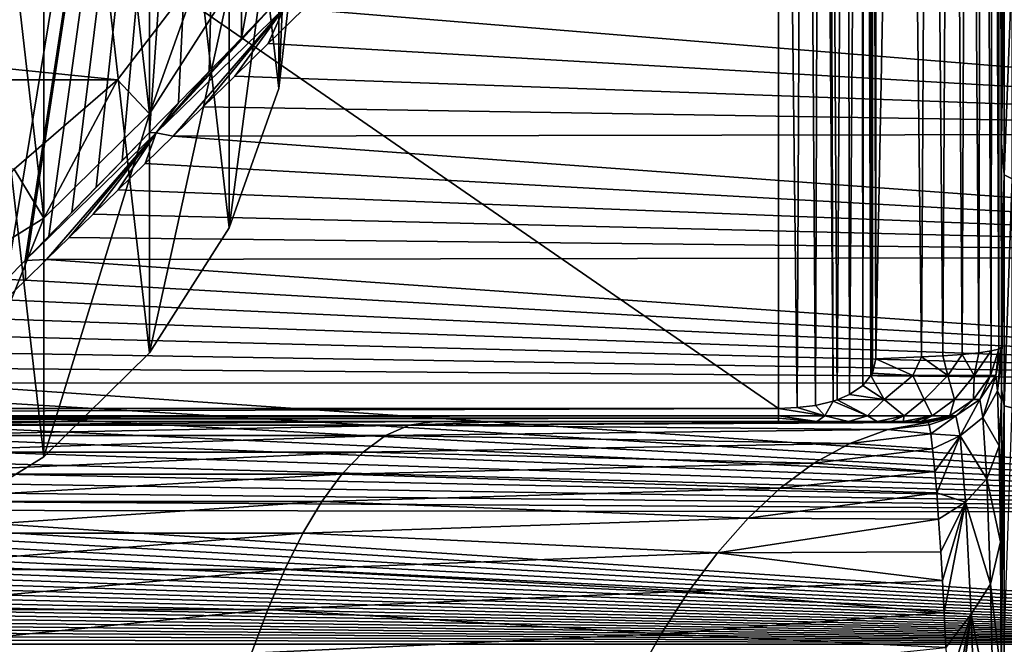
# Model space of a CAD drawing. Units: millimetres. Extents: x -25 to 57, y -4 to 129.
# Drawn here: x 5 to 19, y 90 to 98 of the extents above; entities that cross this region are included whole.
import ezdxf

# ---------------------------------------------------------------- set-up
doc = ezdxf.new("R2010")
doc.units = ezdxf.units.MM
doc.header["$LTSCALE"] = 65.185185
for name, color, linetype in [('12', 7, 'CONTINUOUS'), ('13', 7, 'CONTINUOUS'), ('16', 7, 'CONTINUOUS'), ('17', 7, 'CONTINUOUS'), ('18', 7, 'CONTINUOUS'), ('19', 7, 'CONTINUOUS'), ('2', 7, 'CONTINUOUS'), ('21', 7, 'CONTINUOUS'), ('27', 7, 'CONTINUOUS'), ('28', 7, 'CONTINUOUS'), ('29', 7, 'CONTINUOUS'), ('4', 7, 'CONTINUOUS'), ('6', 7, 'CONTINUOUS'), ('7', 7, 'CONTINUOUS'), ('72', 7, 'CONTINUOUS'), ('73', 7, 'CONTINUOUS'), ('74', 7, 'CONTINUOUS'), ('79', 7, 'CONTINUOUS'), ('80', 7, 'CONTINUOUS')]:
    doc.layers.add(name, color=color, linetype=linetype)

msp = doc.modelspace()

# ---------------------------------------------------------------- linework, layer by layer
at = {"layer": '12', "color": 7, "linetype": 'CONTINUOUS', "true_color": 0xffe664}
for points in [[(18.5, 94, 45.233), (18.5, 94, 103.251), (18.424, 93.618, 103.251), (18.5, 94, 45.233)], [(18.5, 94, 45.233), (18.424, 93.618, 103.251), (18.424, 93.618, 45.233), (18.5, 94, 45.233)], [(18.424, 93.618, 103.251), (18.207, 93.293, 103.251), (18.207, 93.293, 45.233), (18.424, 93.618, 103.251)], [(18.424, 93.618, 45.233), (18.424, 93.618, 103.251), (18.207, 93.293, 45.233), (18.424, 93.618, 45.233)], [(18.207, 93.293, 103.251), (17.883, 93.076, 103.251), (18.207, 93.293, 45.233), (18.207, 93.293, 103.251)], [(18.207, 93.293, 45.233), (17.883, 93.076, 103.251), (17.883, 93.076, 45.233), (18.207, 93.293, 45.233)], [(17.5, 93, 103.251), (17.5, 93, 45.233), (17.883, 93.076, 45.233), (17.5, 93, 103.251)], [(17.883, 93.076, 103.251), (17.5, 93, 103.251), (17.883, 93.076, 45.233), (17.883, 93.076, 103.251)]]:
    msp.add_3dface(points, dxfattribs=at)
at = {"layer": '13', "color": 7, "linetype": 'CONTINUOUS', "true_color": 0xffe664}
for points in [[(18.5, 94, 45.233), (18.424, 93.618, 45.233), (18.445, 93.413, 41.469), (18.5, 94, 45.233)], [(18.5, 93.823, 42.104), (18.5, 94, 45.233), (18.445, 93.413, 41.469), (18.5, 93.823, 42.104)], [(18.5, 93.291, 39.082), (18.5, 93.823, 42.104), (18.445, 93.413, 41.469), (18.5, 93.291, 39.082)], [(18.424, 93.618, 45.233), (18.207, 93.293, 45.233), (18.25, 93.054, 41.329), (18.424, 93.618, 45.233)], [(18.424, 93.618, 45.233), (18.25, 93.054, 41.329), (18.445, 93.413, 41.469), (18.424, 93.618, 45.233)], [(18.445, 93.413, 41.469), (18.25, 93.054, 41.329), (18.467, 92.671, 37.765), (18.445, 93.413, 41.469)], [(18.5, 93.291, 39.082), (18.445, 93.413, 41.469), (18.467, 92.671, 37.765), (18.5, 93.291, 39.082)], [(18.207, 93.293, 45.233), (17.883, 93.076, 45.233), (17.942, 92.804, 41.255), (18.207, 93.293, 45.233)], [(18.207, 93.293, 45.233), (17.942, 92.804, 41.255), (18.25, 93.054, 41.329), (18.207, 93.293, 45.233)], [(18.5, 92.153, 35.531), (18.5, 93.291, 39.082), (18.467, 92.671, 37.765), (18.5, 92.153, 35.531)], [(17.5, 93, 45.233), (17.512, 92.987, 44.375), (17.883, 93.076, 45.233), (17.5, 93, 45.233)], [(17.512, 92.987, 44.375), (17.524, 92.954, 43.638), (17.883, 93.076, 45.233), (17.512, 92.987, 44.375)], [(17.524, 92.954, 43.638), (17.547, 92.831, 42.218), (17.883, 93.076, 45.233), (17.524, 92.954, 43.638)], [(17.883, 93.076, 45.233), (17.547, 92.831, 42.218), (17.942, 92.804, 41.255), (17.883, 93.076, 45.233)], [(18.25, 93.054, 41.329), (17.942, 92.804, 41.255), (18.3, 92.229, 37.502), (18.25, 93.054, 41.329)], [(18.25, 93.054, 41.329), (18.3, 92.229, 37.502), (18.467, 92.671, 37.765), (18.25, 93.054, 41.329)], [(17.547, 92.831, 42.218), (17.573, 92.632, 40.824), (17.942, 92.804, 41.255), (17.547, 92.831, 42.218)], [(17.573, 92.632, 40.824), (17.604, 92.324, 39.313), (17.942, 92.804, 41.255), (17.573, 92.632, 40.824)], [(17.604, 92.324, 39.313), (17.627, 92.039, 38.225), (17.942, 92.804, 41.255), (17.604, 92.324, 39.313)], [(17.942, 92.804, 41.255), (17.627, 92.039, 38.225), (18.013, 91.915, 37.372), (17.942, 92.804, 41.255)], [(17.942, 92.804, 41.255), (18.013, 91.915, 37.372), (18.3, 92.229, 37.502), (17.942, 92.804, 41.255)], [(18.467, 92.671, 37.765), (18.3, 92.229, 37.502), (18.485, 91.379, 34.203), (18.467, 92.671, 37.765)], [(18.5, 92.153, 35.531), (18.467, 92.671, 37.765), (18.485, 91.379, 34.203), (18.5, 92.153, 35.531)], [(18.3, 92.229, 37.502), (18.013, 91.915, 37.372), (18.35, 90.808, 33.842), (18.3, 92.229, 37.502)], [(18.3, 92.229, 37.502), (18.35, 90.808, 33.842), (18.485, 91.379, 34.203), (18.3, 92.229, 37.502)], [(18.5, 90.269, 31.795), (18.5, 92.153, 35.531), (18.485, 91.379, 34.203), (18.5, 90.269, 31.795)], [(17.627, 92.039, 38.225), (17.653, 91.682, 37.085), (18.013, 91.915, 37.372), (17.627, 92.039, 38.225)], [(17.653, 91.682, 37.085), (17.682, 91.243, 35.9), (18.013, 91.915, 37.372), (17.653, 91.682, 37.085)], [(17.682, 91.243, 35.9), (17.705, 90.858, 34.993), (18.013, 91.915, 37.372), (17.682, 91.243, 35.9)], [(17.705, 90.858, 34.993), (17.728, 90.427, 34.081), (18.013, 91.915, 37.372), (17.705, 90.858, 34.993)], [(18.013, 91.915, 37.372), (17.728, 90.427, 34.081), (18.09, 90.406, 33.676), (18.013, 91.915, 37.372)], [(18.013, 91.915, 37.372), (18.09, 90.406, 33.676), (18.35, 90.808, 33.842), (18.013, 91.915, 37.372)], [(18.485, 91.379, 34.203), (18.35, 90.808, 33.842), (18.496, 89.571, 30.861), (18.485, 91.379, 34.203)], [(18.5, 90.269, 31.795), (18.485, 91.379, 34.203), (18.496, 89.571, 30.861), (18.5, 90.269, 31.795)], [(18.35, 90.808, 33.842), (18.09, 90.406, 33.676), (18.395, 88.838, 30.43), (18.35, 90.808, 33.842)], [(18.35, 90.808, 33.842), (18.395, 88.838, 30.43), (18.496, 89.571, 30.861), (18.35, 90.808, 33.842)], [(17.728, 90.427, 34.081), (17.752, 89.955, 33.178), (18.09, 90.406, 33.676), (17.728, 90.427, 34.081)], [(17.752, 89.955, 33.178), (17.775, 89.448, 32.295), (18.09, 90.406, 33.676), (17.752, 89.955, 33.178)], [(17.775, 89.448, 32.295), (17.799, 88.911, 31.437), (18.09, 90.406, 33.676), (17.775, 89.448, 32.295)], [(17.799, 88.911, 31.437), (17.818, 88.43, 30.724), (18.09, 90.406, 33.676), (17.799, 88.911, 31.437)], [(17.818, 88.43, 30.724), (17.821, 88.346, 30.605), (18.09, 90.406, 33.676), (17.818, 88.43, 30.724)], [(18.09, 90.406, 33.676), (17.821, 88.346, 30.605), (18.164, 88.334, 30.247), (18.09, 90.406, 33.676)], [(18.09, 90.406, 33.676), (18.164, 88.334, 30.247), (18.395, 88.838, 30.43), (18.09, 90.406, 33.676)], [(18.5, 87.851, 28.412), (18.5, 90.269, 31.795), (18.496, 89.571, 30.861), (18.5, 87.851, 28.412)]]:
    msp.add_3dface(points, dxfattribs=at)
at = {"layer": '16', "color": 7, "linetype": 'CONTINUOUS', "true_color": 0xffe664}
for points in [[(9.107, 98.547, -16.228), (29.5, 96.881, -16.617), (8.633, 98.084, -16.472), (9.107, 98.547, -16.228)], [(29.5, 98.479, -15.861), (29.5, 96.881, -16.617), (9.107, 98.547, -16.228), (29.5, 98.479, -15.861)], [(8.633, 98.084, -16.472), (29.5, 96.881, -16.617), (8.183, 97.647, -16.689), (8.633, 98.084, -16.472)], [(8.183, 97.647, -16.689), (29.5, 96.881, -16.617), (7.758, 97.232, -16.881), (8.183, 97.647, -16.689)], [(7.758, 97.232, -16.881), (29.5, 96.881, -16.617), (7.355, 96.84, -17.051), (7.758, 97.232, -16.881)], [(29.5, 96.881, -16.617), (29.5, 95.221, -17.21), (7.355, 96.84, -17.051), (29.5, 96.881, -16.617)], [(7.355, 96.84, -17.051), (29.5, 95.221, -17.21), (6.975, 96.469, -17.202), (7.355, 96.84, -17.051)], [(6.975, 96.469, -17.202), (29.5, 95.221, -17.21), (6.615, 96.118, -17.337), (6.975, 96.469, -17.202)], [(6.615, 96.118, -17.337), (29.5, 95.221, -17.21), (6.275, 95.787, -17.456), (6.615, 96.118, -17.337)], [(6.275, 95.787, -17.456), (29.5, 95.221, -17.21), (5.954, 95.474, -17.563), (6.275, 95.787, -17.456)], [(5.954, 95.474, -17.563), (29.5, 95.221, -17.21), (5.651, 95.178, -17.658), (5.954, 95.474, -17.563)], [(5.651, 95.178, -17.658), (29.5, 93.508, -17.64), (5.365, 94.899, -17.742), (5.651, 95.178, -17.658)], [(29.5, 95.221, -17.21), (29.5, 93.508, -17.64), (5.651, 95.178, -17.658), (29.5, 95.221, -17.21)], [(5.365, 94.899, -17.742), (29.5, 93.508, -17.64), (5.094, 94.635, -17.818), (5.365, 94.899, -17.742)], [(5.094, 94.635, -17.818), (29.5, 93.508, -17.64), (4.839, 94.386, -17.886), (5.094, 94.635, -17.818)], [(4.839, 94.386, -17.886), (29.5, 93.508, -17.64), (4.599, 94.151, -17.946), (4.839, 94.386, -17.886)], [(4.599, 94.151, -17.946), (29.5, 93.508, -17.64), (4.371, 93.929, -18), (4.599, 94.151, -17.946)], [(4.371, 93.929, -18), (29.5, 93.508, -17.64), (4.155, 93.718, -18.049), (4.371, 93.929, -18)], [(4.155, 93.718, -18.049), (29.5, 93.508, -17.64), (3.95, 93.518, -18.092), (4.155, 93.718, -18.049)], [(3.95, 93.518, -18.092), (29.5, 91.77, -17.897), (3.756, 93.327, -18.132), (3.95, 93.518, -18.092)], [(29.5, 93.508, -17.64), (29.5, 91.77, -17.897), (3.95, 93.518, -18.092), (29.5, 93.508, -17.64)], [(3.756, 93.327, -18.132), (29.5, 91.77, -17.897), (3.57, 93.145, -18.167), (3.756, 93.327, -18.132)], [(3.57, 93.145, -18.167), (29.5, 91.77, -17.897), (3.391, 92.971, -18.2), (3.57, 93.145, -18.167)], [(3.391, 92.971, -18.2), (29.5, 91.77, -17.897), (3.22, 92.804, -18.229), (3.391, 92.971, -18.2)], [(3.22, 92.804, -18.229), (29.5, 91.77, -17.897), (3.056, 92.642, -18.256), (3.22, 92.804, -18.229)], [(3.056, 92.642, -18.256), (29.5, 91.77, -17.897), (2.898, 92.488, -18.281), (3.056, 92.642, -18.256)], [(2.898, 92.488, -18.281), (29.5, 91.77, -17.897), (2.747, 92.339, -18.303), (2.898, 92.488, -18.281)], [(2.747, 92.339, -18.303), (29.5, 91.77, -17.897), (2.602, 92.197, -18.323), (2.747, 92.339, -18.303)], [(2.602, 92.197, -18.323), (29.5, 91.77, -17.897), (2.464, 92.06, -18.342), (2.602, 92.197, -18.323)], [(2.464, 92.06, -18.342), (29.5, 91.77, -17.897), (2.332, 91.93, -18.358), (2.464, 92.06, -18.342)], [(2.332, 91.93, -18.358), (29.5, 91.77, -17.897), (2.206, 91.805, -18.373), (2.332, 91.93, -18.358)], [(2.085, 91.687, -18.386), (29.5, 90, -17.985), (1.971, 91.573, -18.398), (2.085, 91.687, -18.386)], [(2.206, 91.805, -18.373), (29.5, 90, -17.985), (2.085, 91.687, -18.386), (2.206, 91.805, -18.373)], [(29.5, 91.77, -17.897), (29.5, 90, -17.985), (2.206, 91.805, -18.373), (29.5, 91.77, -17.897)], [(1.971, 91.573, -18.398), (29.5, 90, -17.985), (1.863, 91.465, -18.409), (1.971, 91.573, -18.398)], [(1.863, 91.465, -18.409), (29.5, 90, -17.985), (1.76, 91.363, -18.419), (1.863, 91.465, -18.409)], [(1.76, 91.363, -18.419), (29.5, 90, -17.985), (1.662, 91.265, -18.428), (1.76, 91.363, -18.419)], [(1.57, 91.172, -18.435), (29.5, 90, -17.985), (1.482, 91.083, -18.442), (1.57, 91.172, -18.435)], [(1.662, 91.265, -18.428), (29.5, 90, -17.985), (1.57, 91.172, -18.435), (1.662, 91.265, -18.428)], [(1.482, 91.083, -18.442), (29.5, 90, -17.985), (1.399, 90.999, -18.449), (1.482, 91.083, -18.442)], [(1.321, 90.918, -18.454), (29.5, 90, -17.985), (1.247, 90.842, -18.459), (1.321, 90.918, -18.454)], [(1.399, 90.999, -18.449), (29.5, 90, -17.985), (1.321, 90.918, -18.454), (1.399, 90.999, -18.449)], [(1.177, 90.769, -18.463), (29.5, 90, -17.985), (1.112, 90.699, -18.467), (1.177, 90.769, -18.463)], [(1.247, 90.842, -18.459), (29.5, 90, -17.985), (1.177, 90.769, -18.463), (1.247, 90.842, -18.459)], [(1.05, 90.632, -18.471), (29.5, 90, -17.985), (0.992, 90.568, -18.474), (1.05, 90.632, -18.471)], [(1.112, 90.699, -18.467), (29.5, 90, -17.985), (1.05, 90.632, -18.471), (1.112, 90.699, -18.467)], [(0.938, 90.507, -18.477), (29.5, 90, -17.985), (0.887, 90.447, -18.479), (0.938, 90.507, -18.477)], [(0.992, 90.568, -18.474), (29.5, 90, -17.985), (0.938, 90.507, -18.477), (0.992, 90.568, -18.474)], [(0.839, 90.389, -18.481), (29.5, 90, -17.985), (0.794, 90.33, -18.483), (0.839, 90.389, -18.481)], [(0.887, 90.447, -18.479), (29.5, 90, -17.985), (0.839, 90.389, -18.481), (0.887, 90.447, -18.479)], [(0.755, 90.274, -18.485), (29.5, 90, -17.985), (0.721, 90.221, -18.486), (0.755, 90.274, -18.485)], [(0.794, 90.33, -18.483), (29.5, 90, -17.985), (0.755, 90.274, -18.485), (0.794, 90.33, -18.483)], [(0.672, 90.12, -18.488), (29.5, 90, -17.985), (0.657, 90.064, -18.488), (0.672, 90.12, -18.488)], [(0.694, 90.171, -18.487), (29.5, 90, -17.985), (0.672, 90.12, -18.488), (0.694, 90.171, -18.487)], [(0.721, 90.221, -18.486), (29.5, 90, -17.985), (0.694, 90.171, -18.487), (0.721, 90.221, -18.486)], [(29.5, 90, -17.985), (0.641, 90, -18.489), (0.657, 90.064, -18.488), (29.5, 90, -17.985)]]:
    msp.add_3dface(points, dxfattribs=at)
at = {"layer": '17', "color": 7, "linetype": 'CONTINUOUS', "true_color": 0xffe664}
for points in [[(0.641, 90, -18.489), (29.5, 90, -17.985), (29.5, 88.23, -17.897), (0.641, 90, -18.489)], [(0.641, 90, -18.489), (29.5, 88.23, -17.897), (0.651, 89.974, -18.489), (0.641, 90, -18.489)]]:
    msp.add_3dface(points, dxfattribs=at)
at = {"layer": '18', "color": 7, "linetype": 'CONTINUOUS', "true_color": 0xffe664}
for points in [[(8.272, 98.158, -16.548), (8.732, 98.632, -16.309), (7.125, 96.884, -17.078), (8.272, 98.158, -16.548)], [(8.732, 98.632, -16.309), (8.849, 98.562, -16.268), (7.125, 96.884, -17.078), (8.732, 98.632, -16.309)], [(8.849, 98.562, -16.268), (7.355, 96.84, -17.051), (7.125, 96.884, -17.078), (8.849, 98.562, -16.268)], [(7.758, 97.232, -16.881), (7.355, 96.84, -17.051), (8.849, 98.562, -16.268), (7.758, 97.232, -16.881)], [(8.183, 97.647, -16.689), (7.758, 97.232, -16.881), (8.849, 98.562, -16.268), (8.183, 97.647, -16.689)], [(8.633, 98.084, -16.472), (8.183, 97.647, -16.689), (8.849, 98.562, -16.268), (8.633, 98.084, -16.472)], [(9.107, 98.547, -16.228), (8.633, 98.084, -16.472), (8.849, 98.562, -16.268), (9.107, 98.547, -16.228)], [(7.836, 97.71, -16.759), (8.272, 98.158, -16.548), (7.125, 96.884, -17.078), (7.836, 97.71, -16.759)], [(7.424, 97.286, -16.945), (7.836, 97.71, -16.759), (7.125, 96.884, -17.078), (7.424, 97.286, -16.945)], [(7.034, 96.886, -17.111), (7.424, 97.286, -16.945), (7.125, 96.884, -17.078), (7.034, 96.886, -17.111)], [(5.362, 95.166, -17.706), (6.666, 96.508, -17.257), (7.034, 96.886, -17.111), (5.362, 95.166, -17.706)], [(5.362, 95.166, -17.706), (7.034, 96.886, -17.111), (7.125, 96.884, -17.078), (5.362, 95.166, -17.706)], [(5.651, 95.178, -17.658), (5.362, 95.166, -17.706), (7.125, 96.884, -17.078), (5.651, 95.178, -17.658)], [(5.954, 95.474, -17.563), (5.651, 95.178, -17.658), (7.125, 96.884, -17.078), (5.954, 95.474, -17.563)], [(6.275, 95.787, -17.456), (5.954, 95.474, -17.563), (7.125, 96.884, -17.078), (6.275, 95.787, -17.456)], [(6.615, 96.118, -17.337), (6.275, 95.787, -17.456), (7.125, 96.884, -17.078), (6.615, 96.118, -17.337)], [(6.975, 96.469, -17.202), (6.615, 96.118, -17.337), (7.125, 96.884, -17.078), (6.975, 96.469, -17.202)], [(7.355, 96.84, -17.051), (6.975, 96.469, -17.202), (7.125, 96.884, -17.078), (7.355, 96.84, -17.051)], [(5.362, 95.166, -17.706), (6.318, 96.15, -17.388), (6.666, 96.508, -17.257), (5.362, 95.166, -17.706)], [(5.362, 95.166, -17.706), (5.99, 95.812, -17.503), (6.318, 96.15, -17.388), (5.362, 95.166, -17.706)], [(5.362, 95.166, -17.706), (5.681, 95.494, -17.606), (5.99, 95.812, -17.503), (5.362, 95.166, -17.706)], [(5.362, 95.166, -17.706), (5.389, 95.193, -17.698), (5.681, 95.494, -17.606), (5.362, 95.166, -17.706)], [(5.113, 94.91, -17.779), (5.362, 95.166, -17.706), (5.365, 94.899, -17.742), (5.113, 94.91, -17.779)], [(5.362, 95.166, -17.706), (5.651, 95.178, -17.658), (5.365, 94.899, -17.742), (5.362, 95.166, -17.706)], [(5.113, 94.91, -17.779), (5.365, 94.899, -17.742), (5.094, 94.635, -17.818), (5.113, 94.91, -17.779)]]:
    msp.add_3dface(points, dxfattribs=at)
at = {"layer": '19', "color": 7, "linetype": 'CONTINUOUS', "true_color": 0xffe664}
for points in [[(18.5, 99.833, 15.868), (18.5, 98.326, 16.709), (18.537, 99.24, 16.004), (18.5, 99.833, 15.868)], [(18.5, 98.326, 16.709), (18.5, 96.748, 17.406), (18.537, 99.24, 16.004), (18.5, 98.326, 16.709)], [(18.5, 96.748, 17.406), (18.537, 96.32, 17.365), (18.537, 99.24, 16.004), (18.5, 96.748, 17.406)], [(18.537, 96.32, 17.365), (18.643, 99.159, 15.864), (18.537, 99.24, 16.004), (18.537, 96.32, 17.365)], [(18.643, 96.265, 17.213), (18.643, 99.159, 15.864), (18.537, 96.32, 17.365), (18.643, 96.265, 17.213)], [(18.5, 96.748, 17.406), (18.5, 95.112, 17.955), (18.537, 96.32, 17.365), (18.5, 96.748, 17.406)], [(18.5, 95.112, 17.955), (18.5, 93.432, 18.35), (18.537, 96.32, 17.365), (18.5, 95.112, 17.955)], [(18.5, 93.432, 18.35), (18.537, 93.209, 18.199), (18.537, 96.32, 17.365), (18.5, 93.432, 18.35)], [(18.537, 93.209, 18.199), (18.643, 96.265, 17.213), (18.537, 96.32, 17.365), (18.537, 93.209, 18.199)], [(18.643, 93.181, 18.04), (18.643, 96.265, 17.213), (18.537, 93.209, 18.199), (18.643, 93.181, 18.04)], [(18.5, 93.432, 18.35), (18.5, 91.724, 18.589), (18.537, 93.209, 18.199), (18.5, 93.432, 18.35)], [(18.5, 91.724, 18.589), (18.5, 90, 18.668), (18.537, 93.209, 18.199), (18.5, 91.724, 18.589)], [(18.5, 90, 18.668), (18.537, 90, 18.479), (18.537, 93.209, 18.199), (18.5, 90, 18.668)], [(18.537, 90, 18.479), (18.643, 93.181, 18.04), (18.537, 93.209, 18.199), (18.537, 90, 18.479)], [(18.5, 90, 18.668), (18.5, 88.276, 18.589), (18.537, 90, 18.479), (18.5, 90, 18.668)], [(18.5, 88.276, 18.589), (18.537, 86.791, 18.199), (18.537, 90, 18.479), (18.5, 88.276, 18.589)]]:
    msp.add_3dface(points, dxfattribs=at)
at = {"layer": '2', "color": 7, "linetype": 'CONTINUOUS', "true_color": 0xffe664}
for points in [[(8.246, 114, -16.561), (5.113, 94.91, -17.779), (5.063, 114, -17.794), (8.246, 114, -16.561)], [(5.362, 95.166, -17.706), (5.113, 94.91, -17.779), (8.246, 114, -16.561), (5.362, 95.166, -17.706)], [(5.389, 95.193, -17.698), (5.362, 95.166, -17.706), (8.246, 114, -16.561), (5.389, 95.193, -17.698)], [(5.681, 95.494, -17.606), (5.389, 95.193, -17.698), (8.246, 114, -16.561), (5.681, 95.494, -17.606)], [(5.99, 95.812, -17.503), (5.681, 95.494, -17.606), (8.246, 114, -16.561), (5.99, 95.812, -17.503)], [(6.318, 96.15, -17.388), (5.99, 95.812, -17.503), (8.246, 114, -16.561), (6.318, 96.15, -17.388)], [(6.666, 96.508, -17.257), (6.318, 96.15, -17.388), (8.246, 114, -16.561), (6.666, 96.508, -17.257)], [(7.034, 96.886, -17.111), (6.666, 96.508, -17.257), (8.246, 114, -16.561), (7.034, 96.886, -17.111)], [(7.424, 97.286, -16.945), (7.034, 96.886, -17.111), (8.246, 114, -16.561), (7.424, 97.286, -16.945)], [(7.836, 97.71, -16.759), (7.424, 97.286, -16.945), (8.246, 114, -16.561), (7.836, 97.71, -16.759)], [(8.272, 98.158, -16.548), (7.836, 97.71, -16.759), (8.246, 114, -16.561), (8.272, 98.158, -16.548)], [(11.149, 114, -14.763), (8.272, 98.158, -16.548), (8.246, 114, -16.561), (11.149, 114, -14.763)], [(8.732, 98.632, -16.309), (8.272, 98.158, -16.548), (11.149, 114, -14.763), (8.732, 98.632, -16.309)]]:
    msp.add_3dface(points, dxfattribs=at)
at = {"layer": '21', "color": 7, "linetype": 'CONTINUOUS', "true_color": 0xffe664}
for points in [[(18.376, 113.95, 107.637), (18.237, 113.929, 108.011), (18.362, 93.948, 104.155), (18.376, 113.95, 107.637)], [(18.465, 93.974, 103.708), (18.376, 113.95, 107.637), (18.362, 93.948, 104.155), (18.465, 93.974, 103.708)], [(18.467, 113.974, 107.224), (18.376, 113.95, 107.637), (18.465, 93.974, 103.708), (18.467, 113.974, 107.224)], [(18.5, 94, 103.251), (18.467, 113.974, 107.224), (18.465, 93.974, 103.708), (18.5, 94, 103.251)], [(18.5, 94, 103.251), (18.5, 114, 106.777), (18.467, 113.974, 107.224), (18.5, 94, 103.251)], [(17.195, 113.856, 109.265), (16.808, 113.844, 109.491), (16.808, 93.844, 105.965), (17.195, 113.856, 109.265)], [(17.421, 93.867, 105.567), (17.195, 113.856, 109.265), (16.808, 93.844, 105.965), (17.421, 93.867, 105.567)], [(17.534, 113.872, 108.994), (17.195, 113.856, 109.265), (17.421, 93.867, 105.567), (17.534, 113.872, 108.994)], [(17.708, 93.882, 105.292), (17.534, 113.872, 108.994), (17.421, 93.867, 105.567), (17.708, 93.882, 105.292)], [(17.821, 113.89, 108.688), (17.534, 113.872, 108.994), (17.708, 93.882, 105.292), (17.821, 113.89, 108.688)], [(17.971, 93.901, 104.961), (17.821, 113.89, 108.688), (17.708, 93.882, 105.292), (17.971, 93.901, 104.961)], [(18.053, 113.909, 108.361), (17.821, 113.89, 108.688), (17.971, 93.901, 104.961), (18.053, 113.909, 108.361)], [(18.194, 93.924, 104.578), (18.053, 113.909, 108.361), (17.971, 93.901, 104.961), (18.194, 93.924, 104.578)], [(18.237, 113.929, 108.011), (18.053, 113.909, 108.361), (18.194, 93.924, 104.578), (18.237, 113.929, 108.011)], [(18.362, 93.948, 104.155), (18.237, 113.929, 108.011), (18.194, 93.924, 104.578), (18.362, 93.948, 104.155)]]:
    msp.add_3dface(points, dxfattribs=at)
at = {"layer": '27', "color": 7, "linetype": 'CONTINUOUS', "true_color": 0xffe664}
for points in [[(-15.5, 93.175, 105.847), (-15.5, 93.076, 105.664), (15.5, 93.175, 105.847), (-15.5, 93.175, 105.847)], [(15.5, 93.175, 105.847), (-15.5, 93.076, 105.664), (15.5, 93.076, 105.664), (15.5, 93.175, 105.847)], [(-15.5, 93.076, 105.664), (-15.5, 93.045, 105.578), (15.5, 93.076, 105.664), (-15.5, 93.076, 105.664)], [(15.5, 93.076, 105.664), (-15.5, 93.045, 105.578), (15.5, 93.045, 105.578), (15.5, 93.076, 105.664)], [(-15.5, 93, 105.282), (15.5, 93, 105.282), (15.5, 93.045, 105.578), (-15.5, 93, 105.282)], [(-15.5, 93.045, 105.578), (-15.5, 93, 105.282), (15.5, 93.045, 105.578), (-15.5, 93.045, 105.578)]]:
    msp.add_3dface(points, dxfattribs=at)
at = {"layer": '28', "color": 7, "linetype": 'CONTINUOUS', "true_color": 0xffe664}
for points in [[(18.362, 93.948, 104.155), (18.194, 93.924, 104.578), (18.131, 93.618, 104.539), (18.362, 93.948, 104.155)], [(18.35, 93.618, 103.911), (18.362, 93.948, 104.155), (18.131, 93.618, 104.539), (18.35, 93.618, 103.911)], [(18.424, 93.618, 103.251), (18.465, 93.974, 103.708), (18.35, 93.618, 103.911), (18.424, 93.618, 103.251)], [(18.465, 93.974, 103.708), (18.362, 93.948, 104.155), (18.35, 93.618, 103.911), (18.465, 93.974, 103.708)], [(18.424, 93.618, 103.251), (18.5, 94, 103.251), (18.465, 93.974, 103.708), (18.424, 93.618, 103.251)], [(17.306, 93.618, 105.575), (16.808, 93.844, 105.965), (16.762, 93.651, 105.931), (17.306, 93.618, 105.575)], [(17.421, 93.867, 105.567), (16.808, 93.844, 105.965), (17.306, 93.618, 105.575), (17.421, 93.867, 105.567)], [(17.778, 93.618, 105.104), (17.421, 93.867, 105.567), (17.306, 93.618, 105.575), (17.778, 93.618, 105.104)], [(17.708, 93.882, 105.292), (17.421, 93.867, 105.567), (17.778, 93.618, 105.104), (17.708, 93.882, 105.292)], [(17.971, 93.901, 104.961), (17.708, 93.882, 105.292), (17.778, 93.618, 105.104), (17.971, 93.901, 104.961)], [(18.131, 93.618, 104.539), (17.971, 93.901, 104.961), (17.778, 93.618, 105.104), (18.131, 93.618, 104.539)], [(18.194, 93.924, 104.578), (17.971, 93.901, 104.961), (18.131, 93.618, 104.539), (18.194, 93.924, 104.578)], [(16.743, 93.617, 105.925), (16.634, 93.485, 105.902), (16.92, 93.293, 105.582), (16.743, 93.617, 105.925)], [(16.743, 93.617, 105.925), (17.306, 93.618, 105.575), (16.762, 93.651, 105.931), (16.743, 93.617, 105.925)], [(17.306, 93.618, 105.575), (16.743, 93.617, 105.925), (16.92, 93.293, 105.582), (17.306, 93.618, 105.575)], [(17.458, 93.293, 105.142), (17.306, 93.618, 105.575), (16.92, 93.293, 105.582), (17.458, 93.293, 105.142)], [(17.778, 93.618, 105.104), (17.306, 93.618, 105.575), (17.458, 93.293, 105.142), (17.778, 93.618, 105.104)], [(17.866, 93.293, 104.582), (17.778, 93.618, 105.104), (17.458, 93.293, 105.142), (17.866, 93.293, 104.582)], [(18.131, 93.618, 104.539), (17.778, 93.618, 105.104), (17.866, 93.293, 104.582), (18.131, 93.618, 104.539)], [(18.121, 93.293, 103.938), (18.131, 93.618, 104.539), (17.866, 93.293, 104.582), (18.121, 93.293, 103.938)], [(18.207, 93.293, 103.251), (18.35, 93.618, 103.911), (18.121, 93.293, 103.938), (18.207, 93.293, 103.251)], [(18.35, 93.618, 103.911), (18.131, 93.618, 104.539), (18.121, 93.293, 103.938), (18.35, 93.618, 103.911)], [(18.207, 93.293, 103.251), (18.424, 93.618, 103.251), (18.35, 93.618, 103.911), (18.207, 93.293, 103.251)], [(16.92, 93.293, 105.582), (16.634, 93.485, 105.902), (16.452, 93.36, 105.88), (16.92, 93.293, 105.582)], [(16.121, 93.076, 105.581), (16.234, 93.272, 105.864), (15.997, 93.216, 105.854), (16.121, 93.076, 105.581)], [(16.698, 93.076, 105.337), (16.234, 93.272, 105.864), (16.121, 93.076, 105.581), (16.698, 93.076, 105.337)], [(16.29, 93.291, 105.867), (16.234, 93.272, 105.864), (16.698, 93.076, 105.337), (16.29, 93.291, 105.867)], [(16.29, 93.291, 105.867), (16.92, 93.293, 105.582), (16.452, 93.36, 105.88), (16.29, 93.291, 105.867)], [(16.92, 93.293, 105.582), (16.29, 93.291, 105.867), (16.698, 93.076, 105.337), (16.92, 93.293, 105.582)], [(17.191, 93.076, 104.951), (16.92, 93.293, 105.582), (16.698, 93.076, 105.337), (17.191, 93.076, 104.951)], [(17.458, 93.293, 105.142), (16.92, 93.293, 105.582), (17.191, 93.076, 104.951), (17.458, 93.293, 105.142)], [(17.567, 93.076, 104.451), (17.458, 93.293, 105.142), (17.191, 93.076, 104.951), (17.567, 93.076, 104.451)], [(17.866, 93.293, 104.582), (17.458, 93.293, 105.142), (17.567, 93.076, 104.451), (17.866, 93.293, 104.582)], [(17.803, 93.076, 103.871), (17.866, 93.293, 104.582), (17.567, 93.076, 104.451), (17.803, 93.076, 103.871)], [(17.883, 93.076, 103.251), (18.121, 93.293, 103.938), (17.803, 93.076, 103.871), (17.883, 93.076, 103.251)], [(18.121, 93.293, 103.938), (17.866, 93.293, 104.582), (17.803, 93.076, 103.871), (18.121, 93.293, 103.938)], [(17.883, 93.076, 103.251), (18.207, 93.293, 103.251), (18.121, 93.293, 103.938), (17.883, 93.076, 103.251)], [(15.5, 93.175, 105.847), (16.121, 93.076, 105.581), (15.75, 93.185, 105.849), (15.5, 93.175, 105.847)], [(15.5, 93.175, 105.847), (15.5, 93.076, 105.664), (16.121, 93.076, 105.581), (15.5, 93.175, 105.847)], [(15.75, 93.185, 105.849), (16.121, 93.076, 105.581), (15.997, 93.216, 105.854), (15.75, 93.185, 105.849)], [(16.014, 93, 105.214), (15.5, 93.076, 105.664), (15.5, 93.045, 105.578), (16.014, 93, 105.214)], [(15.5, 93.076, 105.664), (16.014, 93, 105.214), (16.121, 93.076, 105.581), (15.5, 93.076, 105.664)], [(15.5, 93, 105.282), (16.014, 93, 105.214), (15.5, 93.045, 105.578), (15.5, 93, 105.282)], [(16.014, 93, 105.214), (16.441, 93, 105.043), (16.121, 93.076, 105.581), (16.014, 93, 105.214)], [(16.441, 93, 105.043), (16.698, 93.076, 105.337), (16.121, 93.076, 105.581), (16.441, 93, 105.043)], [(16.441, 93, 105.043), (16.827, 93, 104.771), (16.698, 93.076, 105.337), (16.441, 93, 105.043)], [(16.827, 93, 104.771), (17.191, 93.076, 104.951), (16.698, 93.076, 105.337), (16.827, 93, 104.771)], [(16.827, 93, 104.771), (17.009, 93, 104.583), (17.191, 93.076, 104.951), (16.827, 93, 104.771)], [(17.009, 93, 104.583), (17.174, 93, 104.363), (17.191, 93.076, 104.951), (17.009, 93, 104.583)], [(17.174, 93, 104.363), (17.311, 93, 104.11), (17.567, 93.076, 104.451), (17.174, 93, 104.363)], [(17.174, 93, 104.363), (17.567, 93.076, 104.451), (17.191, 93.076, 104.951), (17.174, 93, 104.363)], [(17.311, 93, 104.11), (17.416, 93, 103.835), (17.567, 93.076, 104.451), (17.311, 93, 104.11)], [(17.416, 93, 103.835), (17.477, 93, 103.55), (17.803, 93.076, 103.871), (17.416, 93, 103.835)], [(17.416, 93, 103.835), (17.803, 93.076, 103.871), (17.567, 93.076, 104.451), (17.416, 93, 103.835)], [(17.477, 93, 103.55), (17.5, 93, 103.251), (17.803, 93.076, 103.871), (17.477, 93, 103.55)], [(17.5, 93, 103.251), (17.883, 93.076, 103.251), (17.803, 93.076, 103.871), (17.5, 93, 103.251)]]:
    msp.add_3dface(points, dxfattribs=at)
at = {"layer": '29', "color": 7, "linetype": 'CONTINUOUS', "true_color": 0xffe664}
for points in [[(15.5, 114.582, 109.622), (-15.5, 114.582, 109.622), (15.5, 93.175, 105.847), (15.5, 114.582, 109.622)], [(-15.5, 114.582, 109.622), (-15.5, 93.175, 105.847), (15.5, 93.175, 105.847), (-15.5, 114.582, 109.622)], [(15.85, 114.556, 109.617), (15.5, 114.582, 109.622), (15.75, 93.185, 105.849), (15.85, 114.556, 109.617)], [(15.5, 114.582, 109.622), (15.5, 93.175, 105.847), (15.75, 93.185, 105.849), (15.5, 114.582, 109.622)], [(15.85, 114.556, 109.617), (15.75, 93.185, 105.849), (15.997, 93.216, 105.854), (15.85, 114.556, 109.617)], [(16.067, 114.512, 109.609), (15.85, 114.556, 109.617), (15.997, 93.216, 105.854), (16.067, 114.512, 109.609)], [(16.234, 93.272, 105.864), (16.067, 114.512, 109.609), (15.997, 93.216, 105.854), (16.234, 93.272, 105.864)], [(16.159, 114.486, 109.605), (16.067, 114.512, 109.609), (16.234, 93.272, 105.864), (16.159, 114.486, 109.605)], [(16.416, 114.378, 109.586), (16.159, 114.486, 109.605), (16.29, 93.291, 105.867), (16.416, 114.378, 109.586)], [(16.29, 93.291, 105.867), (16.159, 114.486, 109.605), (16.234, 93.272, 105.864), (16.29, 93.291, 105.867)], [(16.416, 114.378, 109.586), (16.29, 93.291, 105.867), (16.452, 93.36, 105.88), (16.416, 114.378, 109.586)], [(16.617, 114.234, 109.56), (16.416, 114.378, 109.586), (16.452, 93.36, 105.88), (16.617, 114.234, 109.56)], [(16.634, 93.485, 105.902), (16.617, 114.234, 109.56), (16.452, 93.36, 105.88), (16.634, 93.485, 105.902)], [(16.661, 114.189, 109.552), (16.617, 114.234, 109.56), (16.634, 93.485, 105.902), (16.661, 114.189, 109.552)], [(16.743, 93.617, 105.925), (16.661, 114.189, 109.552), (16.634, 93.485, 105.902), (16.743, 93.617, 105.925)], [(16.756, 114.053, 109.528), (16.661, 114.189, 109.552), (16.743, 93.617, 105.925), (16.756, 114.053, 109.528)], [(16.756, 114.053, 109.528), (16.743, 93.617, 105.925), (16.762, 93.651, 105.931), (16.756, 114.053, 109.528)], [(16.808, 93.844, 105.965), (16.808, 113.844, 109.491), (16.756, 114.053, 109.528), (16.808, 93.844, 105.965)], [(16.808, 93.844, 105.965), (16.756, 114.053, 109.528), (16.762, 93.651, 105.931), (16.808, 93.844, 105.965)]]:
    msp.add_3dface(points, dxfattribs=at)
at = {"layer": '4', "color": 7, "linetype": 'CONTINUOUS', "true_color": 0xffe664}
for points in [[(-17.433, 93, 103.774), (-17.5, 93, 103.251), (17.477, 93, 103.55), (-17.433, 93, 103.774)], [(17.477, 93, 103.55), (-17.5, 93, 103.251), (17.5, 93, 103.251), (17.477, 93, 103.55)], [(17.5, 93, 103.251), (-17.5, 93, 103.251), (-17.5, 93, 45.233), (17.5, 93, 103.251)], [(-11.819, 93, 47.038), (17.5, 93, 103.251), (-17.5, 93, 45.233), (-11.819, 93, 47.038)], [(-17.263, 93, 104.21), (-17.433, 93, 103.774), (17.311, 93, 104.11), (-17.263, 93, 104.21)], [(17.311, 93, 104.11), (-17.433, 93, 103.774), (17.416, 93, 103.835), (17.311, 93, 104.11)], [(17.416, 93, 103.835), (-17.433, 93, 103.774), (17.477, 93, 103.55), (17.416, 93, 103.835)], [(-16.991, 93, 104.604), (-17.263, 93, 104.21), (17.009, 93, 104.583), (-16.991, 93, 104.604)], [(17.009, 93, 104.583), (-17.263, 93, 104.21), (17.174, 93, 104.363), (17.009, 93, 104.583)], [(17.174, 93, 104.363), (-17.263, 93, 104.21), (17.311, 93, 104.11), (17.174, 93, 104.363)], [(-16.804, 93, 104.79), (-16.991, 93, 104.604), (16.827, 93, 104.771), (-16.804, 93, 104.79)], [(16.827, 93, 104.771), (-16.991, 93, 104.604), (17.009, 93, 104.583), (16.827, 93, 104.771)], [(-16.586, 93, 104.956), (-16.804, 93, 104.79), (16.441, 93, 105.043), (-16.586, 93, 104.956)], [(16.441, 93, 105.043), (-16.804, 93, 104.79), (16.827, 93, 104.771), (16.441, 93, 105.043)], [(-16.337, 93, 105.094), (-16.586, 93, 104.956), (16.441, 93, 105.043), (-16.337, 93, 105.094)], [(-16.068, 93, 105.198), (-16.337, 93, 105.094), (16.014, 93, 105.214), (-16.068, 93, 105.198)], [(16.014, 93, 105.214), (-16.337, 93, 105.094), (16.441, 93, 105.043), (16.014, 93, 105.214)], [(-15.79, 93, 105.26), (-16.068, 93, 105.198), (16.014, 93, 105.214), (-15.79, 93, 105.26)], [(-15.5, 93, 105.282), (-15.79, 93, 105.26), (15.5, 93, 105.282), (-15.5, 93, 105.282)], [(15.5, 93, 105.282), (-15.79, 93, 105.26), (16.014, 93, 105.214), (15.5, 93, 105.282)], [(-10.737, 93, 47.296), (17.5, 93, 103.251), (-11.819, 93, 47.038), (-10.737, 93, 47.296)], [(-5.954, 93, 48.133), (17.5, 93, 103.251), (-10.737, 93, 47.296), (-5.954, 93, 48.133)], [(-3.56, 93, 48.369), (17.5, 93, 103.251), (-5.954, 93, 48.133), (-3.56, 93, 48.369)], [(0.002, 93, 48.5), (17.5, 93, 103.251), (-3.56, 93, 48.369), (0.002, 93, 48.5)], [(3.698, 93, 48.359), (17.5, 93, 103.251), (0.002, 93, 48.5), (3.698, 93, 48.359)], [(5.957, 93, 48.133), (17.5, 93, 103.251), (3.698, 93, 48.359), (5.957, 93, 48.133)], [(10.872, 93, 47.266), (17.5, 93, 103.251), (5.957, 93, 48.133), (10.872, 93, 47.266)], [(11.821, 93, 47.037), (17.5, 93, 103.251), (10.872, 93, 47.266), (11.821, 93, 47.037)], [(17.5, 93, 45.233), (17.5, 93, 103.251), (11.821, 93, 47.037), (17.5, 93, 45.233)]]:
    msp.add_3dface(points, dxfattribs=at)
at = {"layer": '6', "color": 7, "linetype": 'CONTINUOUS', "true_color": 0xffe664}
for points in [[(18.5, 93.823, 42.104), (18.5, 93.291, 39.082), (18.5, 114, 106.777), (18.5, 93.823, 42.104)], [(18.5, 114, 106.777), (18.5, 93.291, 39.082), (18.5, 90, 18.668), (18.5, 114, 106.777)], [(18.5, 94, 45.233), (18.5, 93.823, 42.104), (18.5, 114, 106.777), (18.5, 94, 45.233)], [(18.5, 94, 103.251), (18.5, 94, 45.233), (18.5, 114, 106.777), (18.5, 94, 103.251)], [(18.5, 99.833, 15.868), (18.5, 114, 106.777), (18.5, 98.326, 16.709), (18.5, 99.833, 15.868)], [(18.5, 98.326, 16.709), (18.5, 114, 106.777), (18.5, 96.748, 17.406), (18.5, 98.326, 16.709)], [(18.5, 96.748, 17.406), (18.5, 114, 106.777), (18.5, 95.112, 17.955), (18.5, 96.748, 17.406)], [(18.5, 95.112, 17.955), (18.5, 114, 106.777), (18.5, 93.432, 18.35), (18.5, 95.112, 17.955)], [(18.5, 93.432, 18.35), (18.5, 114, 106.777), (18.5, 91.724, 18.589), (18.5, 93.432, 18.35)], [(18.5, 91.724, 18.589), (18.5, 114, 106.777), (18.5, 90, 18.668), (18.5, 91.724, 18.589)], [(18.5, 93.291, 39.082), (18.5, 92.153, 35.531), (18.5, 90, 18.668), (18.5, 93.291, 39.082)], [(18.5, 92.153, 35.531), (18.5, 90.269, 31.795), (18.5, 90, 18.668), (18.5, 92.153, 35.531)], [(18.5, 90.269, 31.795), (18.5, 87.851, 28.412), (18.5, 90, 18.668), (18.5, 90.269, 31.795)]]:
    msp.add_3dface(points, dxfattribs=at)
at = {"layer": '7', "color": 7, "linetype": 'CONTINUOUS', "true_color": 0xffe664}
for points in [[(3.581, 92.951, 46.845), (3.472, 92.81, 45.423), (10.53, 92.951, 45.787), (3.581, 92.951, 46.845)], [(10.53, 92.951, 45.787), (3.472, 92.81, 45.423), (10.21, 92.81, 44.397), (10.53, 92.951, 45.787)], [(10.872, 93, 47.266), (5.957, 93, 48.133), (3.581, 92.951, 46.845), (10.872, 93, 47.266)], [(10.872, 93, 47.266), (3.581, 92.951, 46.845), (10.53, 92.951, 45.787), (10.872, 93, 47.266)], [(5.957, 93, 48.133), (3.698, 93, 48.359), (3.581, 92.951, 46.845), (5.957, 93, 48.133)], [(10.53, 92.951, 45.787), (10.21, 92.81, 44.397), (16.969, 92.889, 43.01), (10.53, 92.951, 45.787)], [(16.969, 92.889, 43.01), (10.21, 92.81, 44.397), (16.458, 92.703, 41.715), (16.969, 92.889, 43.01)], [(17.5, 93, 45.233), (11.821, 93, 47.037), (10.53, 92.951, 45.787), (17.5, 93, 45.233)], [(17.5, 93, 45.233), (10.53, 92.951, 45.787), (17.512, 92.987, 44.375), (17.5, 93, 45.233)], [(11.821, 93, 47.037), (10.872, 93, 47.266), (10.53, 92.951, 45.787), (11.821, 93, 47.037)], [(17.512, 92.987, 44.375), (10.53, 92.951, 45.787), (16.969, 92.889, 43.01), (17.512, 92.987, 44.375)], [(16.969, 92.889, 43.01), (16.458, 92.703, 41.715), (17.547, 92.831, 42.218), (16.969, 92.889, 43.01)], [(17.512, 92.987, 44.375), (16.969, 92.889, 43.01), (17.524, 92.954, 43.638), (17.512, 92.987, 44.375)], [(17.524, 92.954, 43.638), (16.969, 92.889, 43.01), (17.547, 92.831, 42.218), (17.524, 92.954, 43.638)], [(3.472, 92.81, 45.423), (3.37, 92.587, 44.083), (10.21, 92.81, 44.397), (3.472, 92.81, 45.423)], [(10.21, 92.81, 44.397), (3.37, 92.587, 44.083), (9.909, 92.587, 43.087), (10.21, 92.81, 44.397)], [(10.21, 92.81, 44.397), (9.909, 92.587, 43.087), (16.458, 92.703, 41.715), (10.21, 92.81, 44.397)], [(17.547, 92.831, 42.218), (16.458, 92.703, 41.715), (17.573, 92.632, 40.824), (17.547, 92.831, 42.218)], [(16.458, 92.703, 41.715), (9.909, 92.587, 43.087), (15.976, 92.438, 40.493), (16.458, 92.703, 41.715)], [(16.458, 92.703, 41.715), (15.976, 92.438, 40.493), (17.573, 92.632, 40.824), (16.458, 92.703, 41.715)], [(17.573, 92.632, 40.824), (15.976, 92.438, 40.493), (17.604, 92.324, 39.313), (17.573, 92.632, 40.824)], [(3.37, 92.587, 44.083), (3.273, 92.289, 42.817), (9.909, 92.587, 43.087), (3.37, 92.587, 44.083)], [(9.909, 92.587, 43.087), (3.273, 92.289, 42.817), (9.624, 92.289, 41.85), (9.909, 92.587, 43.087)], [(9.909, 92.587, 43.087), (9.624, 92.289, 41.85), (15.976, 92.438, 40.493), (9.909, 92.587, 43.087)], [(15.976, 92.438, 40.493), (9.624, 92.289, 41.85), (15.52, 92.1, 39.338), (15.976, 92.438, 40.493)], [(15.976, 92.438, 40.493), (15.52, 92.1, 39.338), (17.604, 92.324, 39.313), (15.976, 92.438, 40.493)], [(3.273, 92.289, 42.817), (3.182, 91.923, 41.62), (9.624, 92.289, 41.85), (3.273, 92.289, 42.817)], [(9.624, 92.289, 41.85), (3.182, 91.923, 41.62), (9.355, 91.923, 40.679), (9.624, 92.289, 41.85)], [(9.624, 92.289, 41.85), (9.355, 91.923, 40.679), (15.52, 92.1, 39.338), (9.624, 92.289, 41.85)], [(17.604, 92.324, 39.313), (15.52, 92.1, 39.338), (17.627, 92.039, 38.225), (17.604, 92.324, 39.313)], [(15.52, 92.1, 39.338), (9.355, 91.923, 40.679), (15.089, 91.697, 38.244), (15.52, 92.1, 39.338)], [(15.52, 92.1, 39.338), (15.089, 91.697, 38.244), (17.627, 92.039, 38.225), (15.52, 92.1, 39.338)], [(17.627, 92.039, 38.225), (15.089, 91.697, 38.244), (17.653, 91.682, 37.085), (17.627, 92.039, 38.225)], [(3.182, 91.923, 41.62), (3.095, 91.495, 40.484), (9.355, 91.923, 40.679), (3.182, 91.923, 41.62)], [(9.355, 91.923, 40.679), (3.095, 91.495, 40.484), (9.1, 91.495, 39.569), (9.355, 91.923, 40.679)], [(9.355, 91.923, 40.679), (9.1, 91.495, 39.569), (15.089, 91.697, 38.244), (9.355, 91.923, 40.679)], [(15.089, 91.697, 38.244), (9.1, 91.495, 39.569), (14.68, 91.233, 37.207), (15.089, 91.697, 38.244)], [(15.089, 91.697, 38.244), (14.68, 91.233, 37.207), (17.653, 91.682, 37.085), (15.089, 91.697, 38.244)], [(17.653, 91.682, 37.085), (14.68, 91.233, 37.207), (17.682, 91.243, 35.9), (17.653, 91.682, 37.085)], [(3.095, 91.495, 40.484), (3.012, 91.009, 39.406), (9.1, 91.495, 39.569), (3.095, 91.495, 40.484)], [(9.1, 91.495, 39.569), (3.012, 91.009, 39.406), (8.858, 91.009, 38.515), (9.1, 91.495, 39.569)], [(9.1, 91.495, 39.569), (8.858, 91.009, 38.515), (14.68, 91.233, 37.207), (9.1, 91.495, 39.569)], [(14.68, 91.233, 37.207), (8.858, 91.009, 38.515), (14.291, 90.714, 36.222), (14.68, 91.233, 37.207)], [(14.68, 91.233, 37.207), (14.291, 90.714, 36.222), (17.705, 90.858, 34.993), (14.68, 91.233, 37.207)], [(17.682, 91.243, 35.9), (14.68, 91.233, 37.207), (17.705, 90.858, 34.993), (17.682, 91.243, 35.9)], [(3.012, 91.009, 39.406), (2.934, 90.47, 38.38), (8.858, 91.009, 38.515), (3.012, 91.009, 39.406)], [(8.858, 91.009, 38.515), (2.934, 90.47, 38.38), (8.627, 90.47, 37.513), (8.858, 91.009, 38.515)], [(8.858, 91.009, 38.515), (8.627, 90.47, 37.513), (14.291, 90.714, 36.222), (8.858, 91.009, 38.515)], [(17.705, 90.858, 34.993), (14.291, 90.714, 36.222), (17.728, 90.427, 34.081), (17.705, 90.858, 34.993)], [(14.291, 90.714, 36.222), (8.627, 90.47, 37.513), (13.921, 90.142, 35.284), (14.291, 90.714, 36.222)], [(14.291, 90.714, 36.222), (13.921, 90.142, 35.284), (17.728, 90.427, 34.081), (14.291, 90.714, 36.222)], [(2.934, 90.47, 38.38), (2.859, 89.882, 37.404), (8.627, 90.47, 37.513), (2.934, 90.47, 38.38)], [(8.627, 90.47, 37.513), (2.859, 89.882, 37.404), (8.408, 89.882, 36.559), (8.627, 90.47, 37.513)], [(8.627, 90.47, 37.513), (8.408, 89.882, 36.559), (13.921, 90.142, 35.284), (8.627, 90.47, 37.513)], [(17.728, 90.427, 34.081), (13.921, 90.142, 35.284), (17.752, 89.955, 33.178), (17.728, 90.427, 34.081)], [(13.921, 90.142, 35.284), (8.408, 89.882, 36.559), (13.569, 89.523, 34.392), (13.921, 90.142, 35.284)], [(13.921, 90.142, 35.284), (13.569, 89.523, 34.392), (17.752, 89.955, 33.178), (13.921, 90.142, 35.284)]]:
    msp.add_3dface(points, dxfattribs=at)
at = {"layer": '72', "linetype": 'CONTINUOUS'}
for points in [[(-6.605, 97.597, 109.165), (-7.715, 99.054, 109.422), (6.605, 97.597, 109.165), (-6.605, 97.597, 109.165)], [(6.605, 97.597, 109.165), (-7.715, 99.054, 109.422), (7.715, 99.054, 109.422), (6.605, 97.597, 109.165)], [(5.215, 96.394, 108.953), (-6.605, 97.597, 109.165), (6.605, 97.597, 109.165), (5.215, 96.394, 108.953)]]:
    msp.add_3dface(points, dxfattribs=at)
at = {"layer": '73', "linetype": 'CONTINUOUS'}
for points in [[(6.605, 97.597, 109.165), (7.715, 99.054, 109.422), (7.037, 97.137, 114.669), (6.605, 97.597, 109.165)], [(7.037, 97.137, 114.669), (7.715, 99.054, 109.422), (8.109, 98.817, 114.965), (7.037, 97.137, 114.669)], [(5.215, 96.394, 108.953), (6.605, 97.597, 109.165), (5.611, 95.733, 114.422), (5.215, 96.394, 108.953)], [(5.611, 95.733, 114.422), (6.605, 97.597, 109.165), (7.037, 97.137, 114.669), (5.611, 95.733, 114.422)], [(3.905, 94.677, 114.235), (5.215, 96.394, 108.953), (5.611, 95.733, 114.422), (3.905, 94.677, 114.235)]]:
    msp.add_3dface(points, dxfattribs=at)
at = {"layer": '74', "linetype": 'CONTINUOUS'}
for points in [[(3.905, 94.677, 114.235), (5.611, 95.733, 114.422), (3.905, 110.648, 117.051), (3.905, 94.677, 114.235)], [(5.611, 95.733, 114.422), (5.611, 109.593, 116.865), (3.905, 110.648, 117.051), (5.611, 95.733, 114.422)], [(5.611, 95.733, 114.422), (7.037, 97.137, 114.669), (5.611, 109.593, 116.865), (5.611, 95.733, 114.422)], [(7.037, 97.137, 114.669), (7.037, 108.189, 116.618), (5.611, 109.593, 116.865), (7.037, 97.137, 114.669)], [(7.037, 97.137, 114.669), (8.109, 98.817, 114.965), (7.037, 108.189, 116.618), (7.037, 97.137, 114.669)]]:
    msp.add_3dface(points, dxfattribs=at)
at = {"layer": '79', "color": 7, "linetype": 'CONTINUOUS', "true_color": 0xaaaaaa}
for points in [[(9, 99.45, 133.862), (8.774, 97.478, 133.515), (9, 102.663, 115.643), (9, 99.45, 133.862)], [(9, 102.663, 115.643), (8.774, 97.478, 133.515), (8.774, 100.691, 115.296), (9, 102.663, 115.643)], [(8.774, 97.478, 133.515), (8.109, 95.604, 133.184), (8.774, 100.691, 115.296), (8.774, 97.478, 133.515)], [(8.774, 100.691, 115.296), (8.109, 95.604, 133.184), (8.109, 98.817, 114.965), (8.774, 100.691, 115.296)], [(8.109, 98.817, 114.965), (7.037, 93.924, 132.888), (7.036, 97.137, 114.669), (8.109, 98.817, 114.965)], [(8.109, 95.604, 133.184), (7.037, 93.924, 132.888), (8.109, 98.817, 114.965), (8.109, 95.604, 133.184)], [(7.036, 97.137, 114.669), (5.612, 92.521, 132.641), (5.611, 95.733, 114.422), (7.036, 97.137, 114.669)], [(7.037, 93.924, 132.888), (5.612, 92.521, 132.641), (7.036, 97.137, 114.669), (7.037, 93.924, 132.888)], [(5.612, 92.521, 132.641), (3.905, 91.465, 132.454), (5.611, 95.733, 114.422), (5.612, 92.521, 132.641)], [(5.611, 95.733, 114.422), (3.905, 91.465, 132.454), (3.905, 94.677, 114.235), (5.611, 95.733, 114.422)]]:
    msp.add_3dface(points, dxfattribs=at)
at = {"layer": '80', "color": 7, "linetype": 'CONTINUOUS', "true_color": 0xaaaaaa}
for points in [[(3.905, 91.465, 132.454), (5.612, 92.521, 132.641), (3.905, 107.436, 135.27), (3.905, 91.465, 132.454)], [(5.612, 92.521, 132.641), (5.612, 106.38, 135.084), (3.905, 107.436, 135.27), (5.612, 92.521, 132.641)], [(5.612, 92.521, 132.641), (7.037, 93.924, 132.888), (5.612, 106.38, 135.084), (5.612, 92.521, 132.641)], [(7.037, 93.924, 132.888), (7.037, 104.976, 134.837), (5.612, 106.38, 135.084), (7.037, 93.924, 132.888)], [(7.037, 93.924, 132.888), (8.109, 95.604, 133.184), (7.037, 104.976, 134.837), (7.037, 93.924, 132.888)], [(8.109, 95.604, 133.184), (8.109, 103.296, 134.541), (7.037, 104.976, 134.837), (8.109, 95.604, 133.184)], [(8.109, 95.604, 133.184), (8.774, 97.478, 133.515), (8.109, 103.296, 134.541), (8.109, 95.604, 133.184)], [(8.774, 97.478, 133.515), (8.774, 101.422, 134.21), (8.109, 103.296, 134.541), (8.774, 97.478, 133.515)], [(8.774, 97.478, 133.515), (9, 99.45, 133.862), (8.774, 101.422, 134.21), (8.774, 97.478, 133.515)]]:
    msp.add_3dface(points, dxfattribs=at)

doc.saveas('drawing.dxf')
